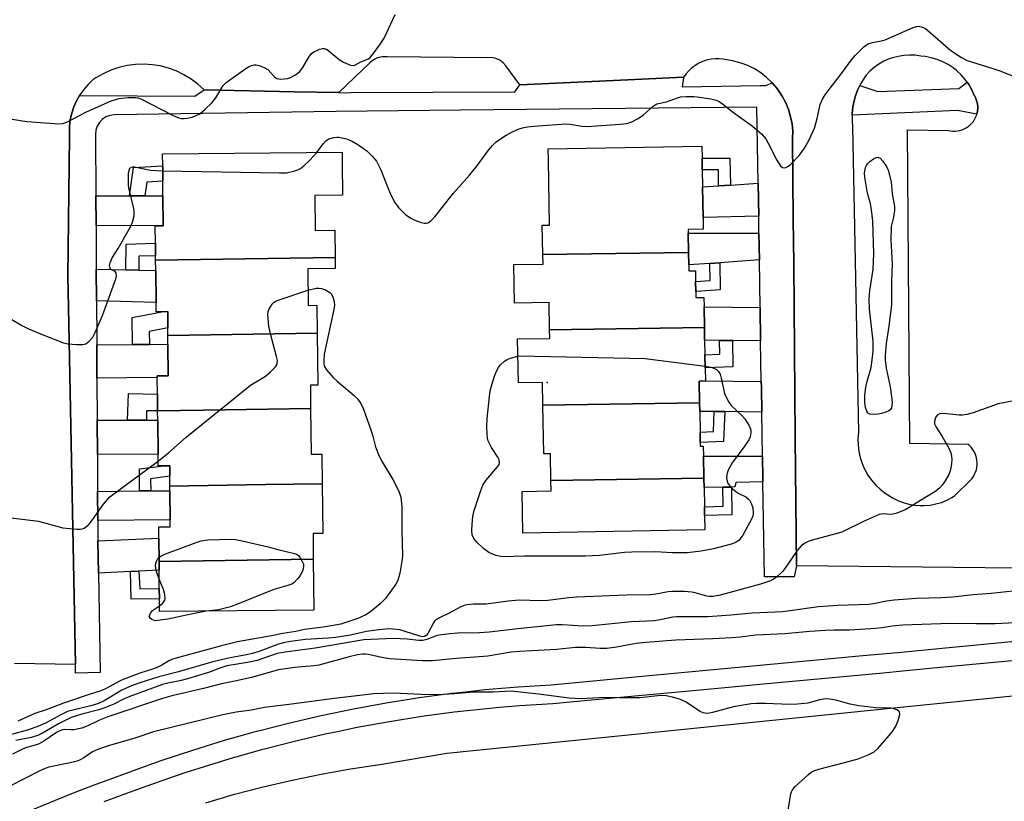
# Model space of a CAD drawing. Units: inches. Extents: x 1315760 to 1321760, y 501448 to 505449.
# Drawn here: x 1317687 to 1317948, y 502267 to 502475 of the extents above; entities that cross this region are included whole.
import ezdxf

# ---------------------------------------------------------------- set-up
doc = ezdxf.new("R2010")
doc.units = ezdxf.units.IN
doc.header["$MEASUREMENT"] = 0
for name, color, linetype in [('BLDG-Footprint', 5, 'Continuous'), ('ELEV-Spot Elevation', 7, 'Continuous'), ('TRANS-Driveway', 251, 'Continuous'), ('TRANS-Non Street Sidewalk', 7, 'Continuous'), ('TRANS-Parking Lot', 4, 'Continuous'), ('TRANS-Road', 130, 'Continuous'), ('TRANS-Street Sidewalk', 7, 'Continuous'), ('Undefined', 1, 'Continuous')]:
    doc.layers.add(name, color=color, linetype=linetype)

msp = doc.modelspace()

# ---------------------------------------------------------------- linework, layer by layer
at = {"layer": 'BLDG-Footprint'}
for points, elevation in [([(1317864.58, 502412.88), (1317825.9, 502412.31), (1317825.76, 502420.1), (1317827.69, 502420.13), (1317827.38, 502437.34), (1317827.33, 502440.34), (1317868.13, 502441.07), (1317868.19, 502437.93), (1317868.24, 502434.83), (1317868.33, 502430.27), (1317868.47, 502422.13), (1317868.53, 502419.03), (1317864.47, 502418.96), (1317864.49, 502417.95)], 359.28), ([(1317770.76, 502411.5), (1317723.06, 502410.8), (1317723.05, 502412), (1317723.02, 502415.37), (1317722.98, 502419.95), (1317725.05, 502419.97), (1317725.09, 502419.97), (1317725.02, 502427.9), (1317724.98, 502431.76), (1317724.94, 502435.83), (1317724.91, 502439.06), (1317772.59, 502439.5), (1317772.61, 502436.53), (1317772.69, 502428.05), (1317765.38, 502427.98), (1317765.47, 502418.73), (1317770.69, 502418.78)], 358.63), ([(1317765.98, 502391.42), (1317726.33, 502390.84), (1317726.31, 502392.86), (1317726.27, 502397.16), (1317724.73, 502397.14), (1317723.19, 502397.13), (1317723.17, 502399.58), (1317723.09, 502408.03), (1317723.06, 502410.8), (1317770.76, 502411.5), (1317770.79, 502408.61), (1317763.48, 502408.55), (1317763.57, 502398.81), (1317765.91, 502398.83)], 359.69), ([(1317868.81, 502392.94), (1317827.7, 502392.34), (1317827.57, 502399.55), (1317818.41, 502399.38), (1317818.23, 502409.66), (1317825.95, 502409.79), (1317825.9, 502412.31), (1317864.58, 502412.88), (1317864.64, 502409.56), (1317864.67, 502407.95), (1317866.42, 502407.98), (1317866.47, 502405.13), (1317866.52, 502402.5), (1317866.55, 502400.89), (1317868.67, 502400.93), (1317868.72, 502398.41)], 359.56), ([(1317867.52, 502372.92), (1317825.94, 502372.31), (1317825.83, 502378.35), (1317819.41, 502378.23), (1317819.19, 502389.9), (1317827.74, 502390.06), (1317827.7, 502392.34), (1317868.81, 502392.94), (1317868.88, 502389.56), (1317868.95, 502385.69), (1317869.01, 502382.23), (1317869.07, 502378.74), (1317867.42, 502378.71)], 360.21), ([(1317764.22, 502371.4), (1317735.77, 502370.98), (1317723.59, 502370.8), (1317723.55, 502375.22), (1317723.51, 502379.63), (1317723.51, 502380.13), (1317726.43, 502380.15), (1317726.35, 502388.48), (1317726.33, 502390.84), (1317765.98, 502391.42), (1317766.11, 502377.61), (1317764.17, 502377.59)], 360.42), ([(1317868.67, 502352.93), (1317828.07, 502352.34), (1317827.94, 502359.42), (1317826.17, 502359.38), (1317825.94, 502372.31), (1317867.52, 502372.92), (1317867.56, 502370.67), (1317867.66, 502365.16), (1317867.71, 502362.39), (1317867.73, 502361.39), (1317868.52, 502361.4), (1317868.57, 502358.78)], 360.72), ([(1317767.32, 502351.44), (1317752.23, 502351.22), (1317726.87, 502350.85), (1317726.84, 502353.43), (1317726.82, 502356.21), (1317725.28, 502356.19), (1317723.73, 502356.18), (1317723.7, 502359.27), (1317723.62, 502368.38), (1317723.59, 502370.8), (1317735.77, 502370.98), (1317764.22, 502371.4), (1317764.34, 502359.31), (1317767.25, 502359.34)], 361.22), ([(1317764.93, 502331.4), (1317723.98, 502330.8), (1317723.93, 502336.98), (1317723.9, 502339.99), (1317726.97, 502340.02), (1317726.95, 502341.86), (1317726.88, 502349.61), (1317726.87, 502350.85), (1317752.23, 502351.22), (1317767.32, 502351.44), (1317767.44, 502338.28), (1317764.87, 502338.26)], 361.75), ([(1317828.07, 502352.34), (1317868.67, 502352.93), (1317868.72, 502350.45), (1317868.81, 502345.31), (1317868.85, 502343), (1317868.92, 502339.23), (1317820.59, 502338.36), (1317820.39, 502349.44), (1317828.12, 502349.58)], 361.01), ([(1317723.98, 502330.8), (1317764.93, 502331.4), (1317765.06, 502317.88), (1317724.11, 502317.5), (1317724.08, 502320.86), (1317724.05, 502323.61), (1317724.01, 502328.47)], 361.79)]:
    msp.add_lwpolyline(points, close=True, dxfattribs=dict(at, elevation=elevation))
at = {"layer": 'ELEV-Spot Elevation'}
msp.add_point((1317827.08, 502378.31, 360.21), dxfattribs=at)
at = {"layer": 'TRANS-Driveway'}
for points in [[(1317883.23, 502422.46), (1317868.47, 502422.13), (1317868.33, 502430.27), (1317872.6, 502430.56), (1317875.71, 502430.77), (1317883.09, 502431.27)], [(1317716.11, 502427.9), (1317720.21, 502427.9), (1317725.02, 502427.9), (1317725.09, 502419.97), (1317725.05, 502419.97), (1317707.24, 502419.98), (1317707.2, 502427.91)], [(1317883.41, 502410.87), (1317872.93, 502410.14), (1317870.3, 502409.96), (1317864.64, 502409.56), (1317864.58, 502412.88), (1317864.49, 502417.95), (1317883.3, 502417.96)], [(1317715.2, 502408.24), (1317718.57, 502408.15), (1317723.09, 502408.03), (1317723.17, 502399.58), (1317707.36, 502400), (1317707.31, 502408.45)], [(1317883.61, 502398.26), (1317883.75, 502389.41), (1317876.31, 502389.48), (1317872.86, 502389.52), (1317868.88, 502389.55), (1317868.82, 502392.94), (1317868.72, 502398.41)], [(1317707.48, 502379.47), (1317707.43, 502388.3), (1317716.89, 502388.39), (1317721.4, 502388.43), (1317726.35, 502388.48), (1317726.43, 502380.15), (1317723.51, 502380.13), (1317723.51, 502379.63)], [(1317883.93, 502378.57), (1317883.95, 502376.99), (1317884.05, 502370.48), (1317874.22, 502370.6), (1317871.45, 502370.63), (1317867.56, 502370.67), (1317867.52, 502372.92), (1317867.42, 502378.71), (1317869.07, 502378.74)], [(1317707.61, 502359.21), (1317707.55, 502368.32), (1317715.58, 502368.35), (1317720.66, 502368.36), (1317723.62, 502368.37), (1317723.7, 502359.27)], [(1317884.24, 502358.75), (1317884.33, 502352.75), (1317884.35, 502351.94), (1317877.19, 502351.76), (1317876.89, 502350.6), (1317876.02, 502350.58), (1317873.7, 502350.54), (1317868.72, 502350.45), (1317868.67, 502352.93), (1317868.57, 502358.78)], [(1317707.71, 502341.68), (1317707.66, 502349.43), (1317718.82, 502349.54), (1317721.76, 502349.56), (1317726.88, 502349.61), (1317726.95, 502341.86)], [(1317718.6, 502328.23), (1317716.43, 502328.13), (1317707.9, 502327.76), (1317707.74, 502336.26), (1317723.93, 502336.98), (1317723.98, 502330.8), (1317724.01, 502328.47)]]:
    msp.add_lwpolyline(points, close=True, dxfattribs=at)
at = {"layer": 'TRANS-Non Street Sidewalk'}
for points in [[(1317875.71, 502430.77), (1317872.6, 502430.56), (1317872.52, 502434.8), (1317868.24, 502434.83), (1317868.19, 502437.93), (1317875.57, 502437.89)], [(1317720.21, 502427.9), (1317716.11, 502427.9), (1317717.15, 502435.44), (1317724.94, 502435.83), (1317724.98, 502431.76), (1317720.71, 502431.55)], [(1317718.57, 502408.15), (1317715.2, 502408.24), (1317715.24, 502415.09), (1317723.02, 502415.37), (1317723.05, 502412), (1317718.59, 502411.84)], [(1317870.3, 502409.96), (1317872.93, 502410.14), (1317872.98, 502402.97), (1317866.52, 502402.5), (1317866.47, 502405.13), (1317870.33, 502405.41)], [(1317721.4, 502388.43), (1317716.89, 502388.39), (1317716.81, 502395.55), (1317724.73, 502397.14), (1317726.27, 502397.16), (1317726.31, 502392.86), (1317721.36, 502391.86)], [(1317876.31, 502389.48), (1317876.39, 502382.51), (1317869.01, 502382.23), (1317868.95, 502385.69), (1317872.9, 502385.84), (1317872.86, 502389.52)], [(1317720.66, 502368.36), (1317715.58, 502368.35), (1317715.85, 502375.38), (1317723.55, 502375.21), (1317723.59, 502370.8), (1317720.65, 502370.81)], [(1317874.22, 502370.6), (1317873.9, 502362.65), (1317867.71, 502362.39), (1317867.66, 502365.16), (1317871.23, 502365.31), (1317871.45, 502370.63)], [(1317721.76, 502349.56), (1317718.82, 502349.54), (1317718.76, 502355.38), (1317725.28, 502356.19), (1317726.82, 502356.21), (1317726.84, 502353.43), (1317721.72, 502352.79)], [(1317873.7, 502350.54), (1317876.02, 502350.58), (1317876.1, 502343.23), (1317868.85, 502342.99), (1317868.81, 502345.31), (1317873.76, 502345.47)], [(1317716.43, 502328.13), (1317718.6, 502328.23), (1317718.84, 502323.56), (1317724.05, 502323.61), (1317724.08, 502320.86), (1317716.54, 502320.79)]]:
    msp.add_lwpolyline(points, close=True, dxfattribs=at)
at = {"layer": 'TRANS-Parking Lot'}
msp.add_polyline3d([(1317960.02, 502328.95, 0), (1317893.25, 502329.63, 0), (1317892.95, 502363.53, 0), (1317892.94, 502363.95, 0), (1317892.54, 502409.96, 0), (1317892.43, 502421.74, 0), (1317892.24, 502443.07, 0), (1317892.26, 502445.03, 0), (1317892.08, 502446.98, 0), (1317891.71, 502448.91, 0), (1317891.16, 502450.79, 0), (1317890.42, 502452.6, 0), (1317889.51, 502454.34, 0), (1317888.44, 502455.97, 0), (1317888.04, 502456.5, 0), (1317886.81, 502457.92, 0), (1317886.76, 502457.98, 0), (1317885.34, 502459.33, 0), (1317883.8, 502460.53, 0), (1317882.14, 502461.58, 0), (1317880.39, 502462.46, 0), (1317878.56, 502463.16, 0), (1317876.67, 502463.68, 0), (1317874.85, 502464, 0), (1317873.81, 502464.2, 0), (1317872.76, 502464.29, 0), (1317871.7, 502464.29, 0), (1317870.65, 502464.17, 0), (1317869.61, 502463.96, 0), (1317868.6, 502463.64, 0), (1317868.13, 502463.46, 0), (1317867.18, 502463, 0), (1317866.27, 502462.45, 0), (1317865.43, 502461.81, 0), (1317864.65, 502461.1, 0), (1317863.94, 502460.31, 0), (1317863.32, 502459.45, 0), (1317863.3, 502459.42, 0), (1317850.34, 502458.82, 0), (1317825.6, 502457.67, 0), (1317819.76, 502457.39, 0), (1317816.09, 502462.37, 0), (1317815.35, 502463.22, 0), (1317814.45, 502463.89, 0), (1317813.43, 502464.35, 0), (1317812.33, 502464.58, 0), (1317811.21, 502464.57, 0), (1317784.53, 502464.83, 0), (1317783.27, 502464.84, 0), (1317782.03, 502464.55, 0), (1317780.9, 502463.98, 0), (1317779.93, 502463.17, 0), (1317771.76, 502455.3, 0), (1317759.91, 502455.53, 0), (1317735.96, 502456, 0), (1317734.31, 502457.53, 0), (1317732.51, 502458.89, 0), (1317730.59, 502460.06, 0), (1317728.56, 502461.04, 0), (1317726.45, 502461.81, 0), (1317724.27, 502462.38, 0), (1317722.24, 502462.7, 0), (1317719.99, 502462.85, 0), (1317717.74, 502462.78, 0), (1317715.51, 502462.48, 0), (1317713.32, 502461.97, 0), (1317711.19, 502461.25, 0), (1317709.14, 502460.32, 0), (1317707.19, 502459.2, 0), (1317706.38, 502458.65, 0), (1317705.11, 502457.45, 0), (1317703.96, 502456.13, 0), (1317702.95, 502454.71, 0), (1317702.89, 502454.61, 0), (1317702.82, 502454.49, 0), (1317702.03, 502453.09, 0), (1317701.33, 502451.5, 0), (1317700.78, 502449.84, 0), (1317700.41, 502448.13, 0), (1317700.19, 502446.4, 0), (1317700.16, 502444.66, 0), (1317700.22, 502443.59, 0), (1317699.73, 502406.51, 0), (1317699.89, 502398.34, 0), (1317701.76, 502303.46, 0), (1317685.63, 502303.7, 0)], dxfattribs=at)
msp.add_polyline3d([(1317910.07, 502457.18, 0), (1317909.5, 502455.97, 0), (1317908.86, 502454.17, 0), (1317908.66, 502453.43, 0), (1317908.59, 502453.11, 0), (1317908.27, 502451.55, 0), (1317908.07, 502449.65, 0), (1317908.07, 502449.33, 0), (1317908.06, 502447.74, 0), (1317908.18, 502446.27, 0), (1317908.82, 502410.52, 0), (1317909.71, 502365.02, 0), (1317909.58, 502363.36, 0), (1317909.61, 502361.69, 0), (1317909.8, 502360.04, 0), (1317910.16, 502358.41, 0), (1317910.68, 502356.82, 0), (1317911.35, 502355.29, 0), (1317911.39, 502355.2, 0), (1317912.22, 502353.75, 0), (1317913.18, 502352.39, 0), (1317914.27, 502351.13, 0), (1317915.48, 502349.98, 0), (1317916.8, 502348.96, 0), (1317918.21, 502348.07, 0), (1317918.79, 502347.75, 0), (1317920.16, 502347.05, 0), (1317921.6, 502346.49, 0), (1317923.08, 502346.06, 0), (1317924.6, 502345.79, 0), (1317926.14, 502345.67, 0), (1317927.21, 502345.67, 0), (1317928.75, 502345.81, 0), (1317930.27, 502346.09, 0), (1317931.75, 502346.52, 0), (1317933.18, 502347.1, 0), (1317934.55, 502347.81, 0), (1317935.24, 502348.24, 0), (1317939.51, 502352.38, 0), (1317939.92, 502352.87, 0), (1317940.28, 502353.4, 0), (1317940.59, 502353.96, 0), (1317940.85, 502354.54, 0), (1317941.04, 502355.15, 0), (1317941.18, 502355.77, 0), (1317941.25, 502356.41, 0), (1317941.26, 502357.05, 0), (1317941.21, 502357.68, 0), (1317941.09, 502358.31, 0), (1317940.92, 502358.93, 0), (1317940.68, 502359.52, 0), (1317940.39, 502360.09, 0), (1317940.04, 502360.63, 0), (1317939.65, 502361.13, 0), (1317939.2, 502361.59, 0), (1317938.89, 502361.85, 0), (1317923.38, 502362.17, 0), (1317922.73, 502445.44, 0), (1317933.6, 502445.25, 0), (1317934.2, 502445.13, 0), (1317934.81, 502445.06, 0), (1317935.43, 502445.06, 0), (1317936.04, 502445.12, 0), (1317936.64, 502445.23, 0), (1317937.23, 502445.41, 0), (1317937.8, 502445.64, 0), (1317938.34, 502445.92, 0), (1317938.85, 502446.26, 0), (1317939.33, 502446.65, 0), (1317939.77, 502447.08, 0), (1317940.16, 502447.55, 0), (1317940.5, 502448.06, 0), (1317940.55, 502448.13, 0), (1317940.83, 502448.68, 0), (1317941.06, 502449.25, 0), (1317941.16, 502449.58, 0), (1317941.24, 502449.84, 0), (1317941.35, 502450.44, 0), (1317941.41, 502451.05, 0), (1317941.4, 502451.67, 0), (1317941.34, 502452.28, 0), (1317941.21, 502452.88, 0), (1317941.03, 502453.47, 0), (1317940.79, 502454.03, 0), (1317940.63, 502454.33, 0), (1317940.5, 502454.57, 0), (1317939.84, 502456.05, 0), (1317939.03, 502457.45, 0), (1317938.58, 502458.08, 0), (1317938.09, 502458.77, 0), (1317937.03, 502459.99, 0), (1317935.85, 502461.1, 0), (1317934.89, 502461.86, 0), (1317933.54, 502462.75, 0), (1317932.11, 502463.5, 0), (1317930.61, 502464.11, 0), (1317929.06, 502464.57, 0), (1317927.48, 502464.88, 0), (1317926.28, 502465.01, 0), (1317924.78, 502465.21, 0), (1317923.26, 502465.27, 0), (1317921.75, 502465.18, 0), (1317920.25, 502464.93, 0), (1317918.79, 502464.55, 0), (1317917.88, 502464.23, 0), (1317916.49, 502463.61, 0), (1317915.17, 502462.86, 0), (1317913.94, 502461.99, 0), (1317912.79, 502461, 0), (1317911.75, 502459.9, 0), (1317911.3, 502459.35, 0), (1317910.32, 502457.7, 0)], close=True, dxfattribs=at)
at = {"layer": 'TRANS-Road'}
msp.add_polyline3d([(1317736.43, 502266.78, 0), (1317744.01, 502269, 0), (1317751.64, 502271.01, 0), (1317759.33, 502272.8, 0), (1317767.07, 502274.39, 0), (1317774.84, 502275.75, 0), (1317782.65, 502276.9, 0), (1317800.38, 502279.91, 0), (1317863.47, 502286.34, 0), (1317911.28, 502291.21, 0), (1318000.78, 502300.22, 0), (1318052.38, 502305.41, 0), (1318174.08, 502317.41, 0), (1318194.74, 502319.4, 0)], dxfattribs=at)
at = {"layer": 'TRANS-Street Sidewalk'}
for points in [[(1317886.81, 502457.92), (1317888.04, 502456.5), (1317888.44, 502455.97), (1317889.51, 502454.34), (1317890.42, 502452.6), (1317891.16, 502450.79), (1317891.71, 502448.91), (1317892.08, 502446.98), (1317892.26, 502445.03), (1317892.24, 502443.07), (1317892.43, 502421.74), (1317892.54, 502409.96), (1317892.94, 502363.95), (1317892.95, 502363.53), (1317893.25, 502329.63), (1317892.68, 502326.73), (1317884.75, 502326.78), (1317884.35, 502351.94), (1317884.33, 502352.75), (1317884.24, 502358.75), (1317884.05, 502370.48), (1317883.95, 502376.99), (1317883.93, 502378.57), (1317883.75, 502389.41), (1317883.61, 502398.26), (1317883.41, 502410.87), (1317883.3, 502417.96), (1317883.23, 502422.46), (1317883.09, 502431.27), (1317882.77, 502451.44), (1317804.08, 502450.62), (1317771.01, 502450.27), (1317712.03, 502449.41), (1317710.9, 502449.24), (1317709.84, 502448.83), (1317708.9, 502448.19), (1317708.12, 502447.36), (1317707.54, 502446.38), (1317707.2, 502445.29), (1317707.1, 502444.16), (1317707.2, 502427.91), (1317707.24, 502419.98), (1317707.31, 502408.45), (1317707.36, 502400), (1317707.42, 502389.82), (1317707.43, 502388.3), (1317707.48, 502379.47), (1317707.49, 502378.94), (1317707.55, 502368.32), (1317707.61, 502359.21), (1317707.66, 502349.43), (1317707.71, 502341.68), (1317707.74, 502336.26), (1317707.9, 502327.76), (1317708.38, 502301.3), (1317701.82, 502301.21), (1317701.76, 502303.46), (1317699.89, 502398.34), (1317699.73, 502406.51), (1317700.22, 502443.59), (1317700.16, 502444.66), (1317700.19, 502446.4), (1317700.41, 502448.13), (1317700.78, 502449.84), (1317701.33, 502451.5), (1317702.03, 502453.09), (1317702.82, 502454.49), (1317733.48, 502454.39), (1317735.96, 502456), (1317759.91, 502455.53), (1317771.76, 502455.3), (1317773.75, 502455.26), (1317774.92, 502455.31), (1317818.45, 502455.51), (1317819.76, 502457.39), (1317825.6, 502457.67), (1317850.34, 502458.82), (1317863.3, 502459.42), (1317863.32, 502459.45), (1317863.28, 502459.22), (1317862.91, 502456.85), (1317883.67, 502457.15), (1317885.09, 502457.17)], [(1317941.16, 502449.58), (1317935.99, 502450.53), (1317908.07, 502449.33), (1317908.07, 502449.65), (1317908.27, 502451.55), (1317908.59, 502453.11), (1317908.66, 502453.43), (1317908.86, 502454.17), (1317909.5, 502455.97), (1317910.07, 502457.18), (1317914.83, 502455.57), (1317936.41, 502456.42), (1317938.58, 502458.08), (1317939.03, 502457.45), (1317939.84, 502456.05), (1317940.5, 502454.57), (1317940.63, 502454.33), (1317940.79, 502454.03), (1317941.03, 502453.47), (1317941.21, 502452.88), (1317941.34, 502452.28), (1317941.4, 502451.67), (1317941.41, 502451.05), (1317941.35, 502450.44), (1317941.24, 502449.84)]]:
    msp.add_lwpolyline(points, close=True, dxfattribs=at)
for points in [[(1317689.59, 502264.59), (1317698.39, 502268.27), (1317702.15, 502269.72), (1317707.29, 502271.72), (1317716.27, 502274.95), (1317717.22, 502275.29), (1317724.57, 502277.94), (1317732.94, 502280.74), (1317741.37, 502283.34), (1317746.17, 502284.7), (1317749.86, 502285.74), (1317750.74, 502285.97), (1317758.4, 502287.93), (1317766.99, 502289.93), (1317775.63, 502291.71), (1317784.31, 502293.3), (1317790.38, 502294.25), (1317793.03, 502294.67), (1317801.77, 502295.84), (1317805.42, 502296.24), (1317810.54, 502296.8), (1317819.33, 502297.55), (1317828.14, 502298.09), (1317843.96, 502299.57), (1317851.34, 502300.26), (1317890.15, 502303.88), (1317909.94, 502305.73), (1317921.03, 502306.77), (1317931.95, 502307.8), (1317953.08, 502309.8)], [(1317962.98, 502305.61), (1317929.58, 502302.46), (1317921.51, 502301.7), (1317916.27, 502301.21), (1317884.49, 502298.24), (1317868.7, 502296.76), (1317838.81, 502293.97), (1317828.53, 502293.01), (1317819.7, 502292.47), (1317814.36, 502292.01), (1317811.03, 502291.73), (1317802.39, 502290.78), (1317793.76, 502289.63), (1317785.17, 502288.27), (1317776.61, 502286.71), (1317771.4, 502285.63), (1317768.09, 502284.95), (1317759.61, 502282.98), (1317752.35, 502281.12), (1317751.18, 502280.82), (1317742.81, 502278.45), (1317734.5, 502275.89), (1317731.12, 502274.76), (1317726.25, 502273.13), (1317718, 502270.15), (1317709.27, 502267.01)]]:
    msp.add_lwpolyline(points, dxfattribs=at)
at = {"layer": 'Undefined'}
for points, elevation in [([(1317684.94, 502448.25), (1317688.86, 502447.64), (1317697.32, 502447), (1317698.44, 502447.11), (1317699.7, 502447.55), (1317704.5, 502450.15), (1317711.29, 502453.09), (1317713.4, 502453.76), (1317715.74, 502453.98), (1317717.79, 502454), (1317718.36, 502453.92), (1317719.17, 502453.65), (1317727.54, 502449.3), (1317729.14, 502448.6), (1317729.97, 502448.42), (1317730.65, 502448.39), (1317731.42, 502448.48), (1317732.75, 502448.81), (1317734.05, 502449.27), (1317734.78, 502449.69), (1317736.11, 502450.8), (1317738, 502452.57), (1317739.05, 502453.91), (1317741.05, 502457.18), (1317741.82, 502458.02), (1317746.73, 502461.54), (1317747.72, 502462.16), (1317748.5, 502462.52), (1317749.26, 502462.7), (1317749.76, 502462.69), (1317750.58, 502462.5), (1317751.92, 502461.98), (1317752.89, 502461.4), (1317754.62, 502459.53), (1317755.28, 502459.06), (1317755.79, 502458.92), (1317756.35, 502458.88), (1317757.21, 502458.92), (1317758.06, 502459.07), (1317758.86, 502459.35), (1317759.87, 502459.84), (1317760.6, 502460.27), (1317761.26, 502460.79), (1317762.16, 502461.94), (1317763.74, 502464.74), (1317764.43, 502465.64), (1317765.09, 502466.11), (1317765.84, 502466.49), (1317766.61, 502466.81), (1317767.38, 502467.02), (1317767.87, 502467.03), (1317768.59, 502466.73), (1317771.78, 502464.13), (1317773, 502463.37), (1317774.78, 502462.61), (1317775.53, 502462.53), (1317775.97, 502462.63), (1317777.56, 502463.46), (1317779.61, 502464.31), (1317780.02, 502464.61), (1317780.59, 502465.22), (1317782.79, 502468.28), (1317783.74, 502469.73), (1317786.7, 502476)], 356), ([(1317765.87, 502439.44), (1317767.55, 502441.68), (1317768.28, 502442.47), (1317769.06, 502443), (1317770.37, 502443.4), (1317771.19, 502443.49), (1317771.75, 502443.47), (1317773.74, 502443.01), (1317775.11, 502442.51), (1317776.81, 502441.51), (1317779.12, 502439.84), (1317780.58, 502438.41), (1317781.69, 502437.07), (1317782.9, 502434.82), (1317784.79, 502429.85), (1317785.61, 502427.95), (1317786.59, 502426.14), (1317787.6, 502424.77), (1317789.45, 502422.97), (1317790.83, 502421.94), (1317791.9, 502421.45), (1317793.55, 502420.82), (1317794.37, 502420.62), (1317794.89, 502420.62), (1317795.36, 502420.77), (1317796.04, 502421.19), (1317797.25, 502422.3), (1317802.06, 502428.5), (1317806.39, 502433.38), (1317808.37, 502435.78), (1317811.45, 502440.02), (1317812.5, 502441.27), (1317813.51, 502442.2), (1317814.91, 502443.22), (1317816.13, 502444), (1317817.46, 502444.68), (1317819.37, 502445.56), (1317820.47, 502445.94), (1317821.8, 502446.21), (1317823.5, 502446.4), (1317832.01, 502447.01), (1317833.18, 502446.91), (1317836.28, 502446.38), (1317837.72, 502446.32), (1317846.4, 502446.91), (1317848.17, 502447.13), (1317849.58, 502447.51), (1317851.25, 502448.44), (1317852.61, 502449.41), (1317855.23, 502451.72), (1317856.17, 502452.31), (1317858.77, 502452.85), (1317861.7, 502453.92), (1317862.51, 502454.14), (1317863.96, 502454.28), (1317866.01, 502454.27), (1317866.89, 502454.2), (1317870.56, 502453.62), (1317871.94, 502453.26), (1317872.72, 502452.95), (1317873.66, 502452.34), (1317876.57, 502450.04), (1317881.63, 502446.41), (1317884, 502444.32), (1317885.14, 502443.06), (1317886.41, 502440.75), (1317888, 502437.45), (1317889, 502435.85), (1317889.54, 502435.42), (1317889.98, 502435.34), (1317890.45, 502435.41), (1317891.15, 502435.74), (1317891.8, 502436.31), (1317893.94, 502438.62), (1317895.41, 502440.51), (1317896.6, 502442.77), (1317898.02, 502445.89), (1317898.8, 502448.43), (1317899.56, 502452.15), (1317900.23, 502453.76), (1317901.03, 502454.97), (1317905.49, 502460.71), (1317907.89, 502463.99), (1317908.86, 502465.11), (1317911.14, 502467.45), (1317911.83, 502467.98), (1317912.28, 502468.21), (1317913.48, 502468.62), (1317915.73, 502469.03), (1317916.84, 502469.35), (1317924.26, 502472.61), (1317925.1, 502472.87), (1317925.66, 502472.92), (1317926.77, 502472.71), (1317927.53, 502472.31), (1317934.24, 502466.45), (1317937.06, 502464.59), (1317938.63, 502463.81), (1317945.12, 502461.8), (1317947.27, 502461.05), (1317957, 502457.24)], 358), ([(1317724.95, 502434.54), (1317756.01, 502433.97), (1317757.8, 502434.03), (1317760.01, 502434.51), (1317760.81, 502434.78), (1317761.55, 502435.16), (1317762.44, 502435.88), (1317763.91, 502437.29), (1317765.12, 502438.54), (1317765.87, 502439.44)], 358), ([(1317679.98, 502397.92), (1317687.73, 502393.41), (1317689.31, 502392.6), (1317693.36, 502390.86), (1317698.62, 502388.88), (1317699.76, 502388.63), (1317702.07, 502388.42), (1317703.77, 502388.42), (1317704.54, 502388.64), (1317705.43, 502389.28), (1317706.35, 502390.35), (1317707, 502391.62), (1317708.95, 502396.11), (1317712.49, 502405.85), (1317712.66, 502406.66), (1317712.6, 502407.32), (1317712.3, 502407.8), (1317711.26, 502408.36), (1317710.97, 502408.72), (1317710.85, 502409.39), (1317710.98, 502410.13), (1317711.56, 502411.4), (1317713.13, 502413.95), (1317716.41, 502419.64), (1317716.94, 502420.91), (1317717.35, 502422.62), (1317717.39, 502423.64), (1317717.27, 502424.52), (1317715.99, 502430.01), (1317715.86, 502430.85), (1317715.9, 502433.81), (1317716.01, 502434.64), (1317716.17, 502435.1), (1317716.59, 502435.49), (1317716.95, 502435.59), (1317717.47, 502435.6), (1317721.73, 502434.73), (1317724.95, 502434.54)], 358), ([(1317763.53, 502402.82), (1317765.68, 502403.34), (1317766.43, 502403.39), (1317767.09, 502403.3), (1317768.14, 502402.9), (1317769.34, 502402.2), (1317769.73, 502401.84), (1317770.15, 502401.12), (1317770.51, 502399.74), (1317770.54, 502398.86), (1317770.43, 502397.69), (1317767.84, 502385.87), (1317767.7, 502384.13), (1317767.74, 502383.29), (1317767.86, 502382.76), (1317768.49, 502381.72), (1317770.23, 502379.69), (1317771.29, 502378.7), (1317775.8, 502374.91), (1317776.79, 502373.88), (1317777.58, 502372.79), (1317778.26, 502371.25), (1317780.31, 502365.47), (1317780.75, 502364.08), (1317781.49, 502361.27), (1317782.42, 502358.78), (1317783.21, 502357.25), (1317786.11, 502352.58), (1317787.63, 502349.5), (1317788.2, 502347.92), (1317788.44, 502345.44), (1317788.42, 502339.04), (1317788.6, 502332.29), (1317788.47, 502330.86), (1317787.89, 502327.72), (1317787.41, 502325.77), (1317786.89, 502324.76), (1317784.09, 502321.02), (1317782.66, 502319.53), (1317780.15, 502317.41), (1317778.89, 502316.62), (1317776.81, 502315.71), (1317772.23, 502314.18), (1317770.78, 502313.89), (1317767.53, 502313.42), (1317762.57, 502312.8), (1317760.33, 502312.27), (1317756.86, 502311.7), (1317753.82, 502311.06), (1317744.79, 502309.5), (1317740.23, 502308.35), (1317727.53, 502304.91), (1317726.58, 502304.48), (1317724.74, 502303.3), (1317723.52, 502302.71), (1317722.22, 502302.23), (1317718.9, 502301.19), (1317714, 502299.31), (1317709.57, 502296.94), (1317708.29, 502296.35), (1317705.43, 502295.52), (1317698.61, 502293.24), (1317693.98, 502291.45), (1317691.01, 502290.44), (1317686.51, 502288.43)], 360), ([(1317723.72, 502357.42), (1317726.45, 502359.69), (1317731.14, 502363.79), (1317746.42, 502376.16), (1317748.3, 502377.61), (1317752.23, 502380.03), (1317753.58, 502381.2), (1317754.82, 502382.44), (1317755.16, 502382.88), (1317755.38, 502383.35), (1317755.42, 502384.14), (1317755.19, 502385.26), (1317753.6, 502391.26), (1317753.15, 502393.27), (1317752.85, 502396.41), (1317752.93, 502397.23), (1317753.11, 502397.73), (1317753.99, 502399.12), (1317754.56, 502399.68), (1317755.04, 502399.98), (1317756.13, 502400.41), (1317763.53, 502402.82)], 360), ([(1317869, 502382.66), (1317870.49, 502382.43), (1317871.31, 502382.18), (1317872.01, 502381.8), (1317872.59, 502381.28), (1317872.97, 502380.56), (1317873.31, 502379.47), (1317874.16, 502375.46), (1317875.11, 502373.38), (1317875.94, 502372.2), (1317878.74, 502369.54), (1317879.53, 502368.66), (1317880.65, 502366.98), (1317881.01, 502366.22), (1317881.14, 502365.7), (1317881.17, 502365.19), (1317881.09, 502364.42), (1317880.94, 502363.91), (1317880.59, 502363.15), (1317879.4, 502361.24), (1317877.13, 502358.34), (1317876.21, 502357), (1317875.15, 502355.05), (1317874.85, 502354.29), (1317874.74, 502353.76), (1317874.72, 502352.95), (1317874.82, 502352.16), (1317874.99, 502351.66), (1317875.45, 502350.96), (1317876.27, 502350.12), (1317877.17, 502349.36), (1317877.92, 502348.9), (1317879.78, 502347.96), (1317880.55, 502347.39), (1317880.86, 502347.02), (1317881.27, 502346.32), (1317881.72, 502345.05), (1317881.78, 502343.65), (1317881.64, 502342.88), (1317881.39, 502342.22), (1317879.01, 502337.8), (1317878.52, 502337.07), (1317877.94, 502336.43), (1317877.28, 502335.98), (1317876.26, 502335.54), (1317871.19, 502334.17), (1317867.92, 502333.55), (1317864.2, 502333.12), (1317860.23, 502333.1), (1317855.8, 502333.39), (1317849.5, 502333.31), (1317847.61, 502333.2), (1317840.98, 502332.45), (1317837.21, 502332.25), (1317821.07, 502332.26), (1317815.2, 502332.08), (1317813.49, 502332.44), (1317812.37, 502332.82), (1317811.57, 502333.2), (1317810.14, 502334.23), (1317808.29, 502336.06), (1317807.57, 502336.95), (1317807.15, 502337.92), (1317807.04, 502339.02), (1317807.14, 502340.76), (1317807.35, 502342.73), (1317807.65, 502344.37), (1317809.47, 502349.69), (1317810, 502351.07), (1317810.75, 502352.28), (1317813.87, 502355.94), (1317814.27, 502356.6), (1317814.39, 502357.05), (1317814.29, 502357.77), (1317813.96, 502358.5), (1317812.3, 502361.04), (1317811.61, 502362.29), (1317811.33, 502363.07), (1317811.13, 502364.45), (1317811.01, 502366.7), (1317811.13, 502368.76), (1317811.71, 502374.66), (1317811.96, 502376.08), (1317812.37, 502377.73), (1317813.08, 502380), (1317813.59, 502381.35), (1317814.11, 502382.31), (1317814.67, 502382.99), (1317815.75, 502383.98), (1317816.47, 502384.44), (1317817.3, 502384.77), (1317819.28, 502385.33)], 360), ([(1317819.28, 502385.33), (1317819.64, 502385.43), (1317853.07, 502384.7), (1317869, 502382.66)], 360), ([(1317953.78, 502374), (1317946.81, 502372.69), (1317940.21, 502370.26), (1317938.52, 502369.8), (1317937.34, 502369.66), (1317936.47, 502369.64), (1317932.29, 502370.12), (1317931.28, 502370.03), (1317930.62, 502369.65), (1317930.2, 502369.03), (1317929.91, 502368.04), (1317929.93, 502367.39), (1317930.34, 502366.44), (1317931.98, 502364), (1317933.75, 502360.93), (1317934.27, 502359.64), (1317934.45, 502358.79), (1317934.54, 502357.92), (1317934.47, 502356.82), (1317934.29, 502355.72), (1317934.08, 502354.92), (1317933.7, 502353.92), (1317932.78, 502352.26), (1317931.98, 502351.12), (1317931.27, 502350.28), (1317930.05, 502349.35), (1317927.35, 502347.75), (1317923.18, 502345.12), (1317922.17, 502344.55), (1317921.08, 502344.07), (1317919.68, 502343.57), (1317918.83, 502343.36), (1317918.05, 502343.32), (1317916.25, 502343.49), (1317915.19, 502343.3), (1317911.23, 502341.53), (1317905.35, 502338.64), (1317903.68, 502338.12), (1317897.43, 502336.46), (1317896.33, 502336.08), (1317895.57, 502335.72), (1317894.64, 502335.08), (1317893.45, 502333.77), (1317890.45, 502329.33), (1317889.55, 502328.17), (1317887.83, 502326.58), (1317887.13, 502326.08), (1317886.37, 502325.72), (1317883.69, 502324.81), (1317874.3, 502322.19), (1317872.66, 502321.82), (1317871.02, 502321.56), (1317870.21, 502321.54), (1317869.44, 502321.62), (1317866.34, 502322.5), (1317865.49, 502322.67), (1317863.5, 502322.81), (1317860.35, 502322.89), (1317859.23, 502322.79), (1317855.88, 502322.13), (1317854.42, 502321.94), (1317848, 502321.87), (1317834.93, 502321.37), (1317832.85, 502321.2), (1317827.19, 502320.47), (1317825.26, 502320.39), (1317819.65, 502320.53), (1317816.74, 502320.24), (1317810.89, 502319.5), (1317807.52, 502319.5), (1317805.81, 502319.32), (1317804.97, 502319.14), (1317803.91, 502318.71), (1317801.03, 502317.06), (1317798.46, 502315.9), (1317797.53, 502315.34), (1317797.14, 502314.96), (1317796.83, 502314.5), (1317795.4, 502311.67), (1317794.92, 502311.13), (1317794.44, 502310.88), (1317794.03, 502310.84), (1317793.22, 502310.97), (1317789.31, 502312.26), (1317787.9, 502312.64), (1317786.13, 502312.89), (1317784.94, 502312.91), (1317781.67, 502312.61), (1317779.11, 502312.26), (1317774.83, 502311.29), (1317770.87, 502310.64), (1317768.92, 502310.44), (1317762.88, 502310.13), (1317758.93, 502309.56), (1317756.99, 502309.19), (1317755.67, 502308.85), (1317750.28, 502306.86), (1317748.74, 502306.36), (1317747.21, 502306.02), (1317742.84, 502305.25), (1317738.28, 502304.19), (1317729.14, 502301.53), (1317723.88, 502300.2), (1317718.84, 502298.59), (1317716.7, 502297.78), (1317714.13, 502296.64), (1317709.43, 502293.85), (1317707.87, 502293.11), (1317705.9, 502292.51), (1317701.08, 502291.37), (1317699.65, 502290.95), (1317698.11, 502290.23), (1317693.84, 502287.92), (1317691.94, 502287.06), (1317689.28, 502286.11), (1317684.75, 502284.88)], 358), ([(1317684.66, 502342.41), (1317691.92, 502341.51), (1317698.4, 502339.78), (1317702.15, 502339.41), (1317702.99, 502339.42), (1317703.54, 502339.5), (1317704.05, 502339.7), (1317704.76, 502340.15), (1317705.38, 502340.75), (1317706.31, 502341.9), (1317709.2, 502346.02), (1317710.93, 502347.94), (1317712.31, 502349.04), (1317723.72, 502357.42)], 360), ([(1317723.97, 502331.93), (1317724.47, 502332.25), (1317725.53, 502332.72), (1317733.8, 502335.84), (1317735.18, 502336.3), (1317736.92, 502336.53), (1317743.12, 502336.78), (1317744.29, 502336.67), (1317746.02, 502336.32), (1317752.92, 502334.74), (1317755.56, 502334.01), (1317759.92, 502332.97), (1317760.45, 502332.76), (1317760.98, 502332.38), (1317761.45, 502331.78), (1317762.01, 502330.84), (1317762.3, 502330.1), (1317762.36, 502329.6), (1317762.25, 502328.83), (1317761.99, 502328.07), (1317761.45, 502327.1), (1317760.79, 502326.23), (1317759.83, 502325.26), (1317759.2, 502324.82), (1317758.17, 502324.42), (1317754.47, 502323.41), (1317744.85, 502319.51), (1317742.91, 502318.81), (1317739.8, 502317.98), (1317736.53, 502317.62)], 362), ([(1317724.03, 502326.14), (1317723.32, 502328.14), (1317723.13, 502328.94), (1317723.06, 502329.74), (1317723.13, 502330.3), (1317723.38, 502331.1), (1317723.64, 502331.58), (1317723.97, 502331.93)], 362), ([(1317724.09, 502319.03), (1317724.77, 502319.56), (1317725.29, 502320.13), (1317725.52, 502320.56), (1317725.6, 502321.03), (1317725.49, 502322.07), (1317725.15, 502323.4), (1317724.03, 502326.14)], 362), ([(1317951.49, 502323.06), (1317945, 502322.3), (1317940.22, 502321.92), (1317934.73, 502321.32), (1317931.66, 502321.15), (1317925.12, 502320.99), (1317919.21, 502320.52), (1317917.15, 502320.3), (1317913.71, 502319.58), (1317912.46, 502319.39), (1317904.27, 502319.13), (1317899.09, 502318.76), (1317889.6, 502317.48), (1317881.51, 502317.09), (1317875.86, 502316.53), (1317869.74, 502316.09), (1317861.43, 502316.15), (1317860.39, 502316), (1317857.51, 502315.39), (1317855.55, 502315.09), (1317849.46, 502314.79), (1317839.05, 502313.7), (1317836.53, 502313.68), (1317831.08, 502314.03), (1317829.54, 502314.03), (1317819.24, 502312.95), (1317811.64, 502312.07), (1317809.09, 502311.9), (1317803.34, 502311.76), (1317801.28, 502311.6), (1317798.98, 502311.35), (1317797.86, 502311.15), (1317795.13, 502310.08), (1317794.04, 502309.85), (1317792.98, 502309.84), (1317789.83, 502310.2), (1317786.13, 502310.36), (1317778.37, 502310.01), (1317765.45, 502307.78), (1317757.43, 502306.74), (1317755.38, 502306.4), (1317750.04, 502304.54), (1317747.46, 502303.99), (1317742.02, 502303.08), (1317740.43, 502302.59), (1317737.13, 502301.36), (1317731.56, 502299.65), (1317729.5, 502299.1), (1317726.3, 502298.52), (1317724.88, 502298.12), (1317716.23, 502295), (1317714.74, 502294.35), (1317711.93, 502292.96), (1317709.32, 502291.91), (1317707.95, 502291.47), (1317703.46, 502290.28), (1317700.61, 502289.36), (1317697.28, 502287.73), (1317693.01, 502285.22), (1317691.81, 502284.64), (1317690, 502284.1), (1317685.94, 502283.33)], 356), ([(1317736.53, 502317.62), (1317732.54, 502316.87), (1317726.32, 502315.48), (1317722.98, 502315.04), (1317722.1, 502315.41), (1317721.64, 502315.74), (1317721.39, 502316.17), (1317721.4, 502316.42), (1317721.74, 502317.12), (1317722.28, 502317.77), (1317724.09, 502319.03)], 362), ([(1317954.77, 502314.7), (1317946.03, 502314.3), (1317941, 502314.24), (1317934.07, 502314.37), (1317921.54, 502313.93), (1317918.68, 502313.63), (1317916.02, 502313.17), (1317914.26, 502313.01), (1317907.48, 502312.61), (1317903.32, 502312.62), (1317900.98, 502312.52), (1317896.85, 502312.25), (1317890.21, 502311.62), (1317882.49, 502311.23), (1317878.29, 502310.75), (1317875.98, 502310.56), (1317871.03, 502310.28), (1317861.26, 502309.9), (1317853.26, 502309.35), (1317850.66, 502309.07), (1317845.47, 502308.11), (1317842.88, 502307.74), (1317841.11, 502307.74), (1317837.34, 502307.96), (1317834.58, 502307.95), (1317829.53, 502307.49), (1317819.73, 502306.94), (1317817.45, 502306.7), (1317811.26, 502305.69), (1317803.01, 502305.02), (1317796.59, 502304.4), (1317793.97, 502304.41), (1317785.3, 502304.99), (1317783.56, 502305.24), (1317779.55, 502306.16), (1317778.75, 502306.25), (1317778.04, 502306.23), (1317776.66, 502306), (1317774.46, 502305.48), (1317766.38, 502303.29), (1317765.09, 502303.12), (1317760.02, 502302.71), (1317755.72, 502302.01), (1317748.51, 502300.03), (1317744.13, 502299.05), (1317740.57, 502298.36), (1317735.75, 502297.1), (1317727.39, 502295.17), (1317724.85, 502294.42), (1317710.41, 502289.61), (1317708.13, 502288.7), (1317705.03, 502287.2), (1317703.51, 502286.59), (1317701.37, 502286.09), (1317700.54, 502286.08), (1317698.84, 502286.24), (1317698.34, 502286.16), (1317697.64, 502285.9), (1317696.71, 502285.39), (1317693.38, 502283.14), (1317692.16, 502282.42), (1317691.37, 502282.13), (1317689.17, 502281.56), (1317687.89, 502281.09), (1317685.08, 502279.7)], 354), ([(1317890.99, 502264.22), (1317891.74, 502269.14), (1317891.91, 502269.68), (1317892.17, 502270.17), (1317892.92, 502271.05), (1317896.44, 502274.29), (1317897.13, 502274.85), (1317897.86, 502275.28), (1317899.2, 502275.72), (1317906.05, 502277.43), (1317909.63, 502278.42), (1317912.33, 502279.48), (1317913.86, 502280.28), (1317914.92, 502281.28), (1317917.87, 502284.62), (1317918.92, 502285.95), (1317919.65, 502287.09), (1317920.3, 502288.64), (1317920.7, 502290.2), (1317920.62, 502290.86), (1317920.34, 502291.17), (1317919.92, 502291.42), (1317919.16, 502291.69), (1317918.34, 502291.85), (1317914.3, 502291.94), (1317909.87, 502292.53), (1317907.54, 502292.94), (1317903.71, 502293.96), (1317902.01, 502294.25), (1317900.88, 502294.32), (1317899.46, 502294.09), (1317896.32, 502293.21), (1317893.51, 502292.94), (1317891.5, 502292.89), (1317885, 502293.12), (1317882.67, 502293.1), (1317881.2, 502293), (1317876.51, 502292.27), (1317870.97, 502290.71), (1317870.15, 502290.55), (1317869.34, 502290.5), (1317868.5, 502290.66), (1317867.71, 502291), (1317863.76, 502293.52), (1317862.49, 502294.21), (1317860.31, 502294.82), (1317858.64, 502295.16), (1317857.81, 502295.25), (1317856.47, 502295.18), (1317851.77, 502294.62), (1317846.28, 502294.63), (1317842.24, 502294.74), (1317836.06, 502294.37), (1317832.91, 502294.55), (1317824.77, 502295.62), (1317817.37, 502296.36), (1317812.76, 502296.1), (1317807.58, 502296.12), (1317802.4, 502295.67), (1317798.06, 502295.44), (1317793.58, 502295.48), (1317786.19, 502295.82), (1317781.04, 502295.72), (1317769.76, 502294.37), (1317759.82, 502293.03), (1317751.94, 502292.09), (1317748.5, 502291.34), (1317744.5, 502290.79), (1317740.89, 502290.08), (1317722.47, 502285.58), (1317717.52, 502283.9), (1317710.83, 502282), (1317707.86, 502281.01), (1317706.28, 502280.28), (1317704.01, 502278.67), (1317703.01, 502278.14), (1317702.21, 502277.83), (1317700.78, 502277.47), (1317694.67, 502276.19), (1317693.7, 502275.89), (1317692.46, 502275.35), (1317684.19, 502271.06)], 352)]:
    msp.add_lwpolyline(points, dxfattribs=dict(at, elevation=elevation))
at = {"layer": 'Undefined', "elevation": 360}
msp.add_lwpolyline([(1317913.83, 502369.85), (1317912.77, 502369.95), (1317912.35, 502370.13), (1317912.18, 502370.29), (1317911.93, 502370.69), (1317911.66, 502371.43), (1317911.48, 502372.24), (1317911.41, 502373.12), (1317911.45, 502374.86), (1317911.67, 502377.11), (1317911.94, 502378.36), (1317913.07, 502382.3), (1317913.4, 502384.36), (1317913.6, 502386.66), (1317913.64, 502389.34), (1317912.69, 502397.81), (1317912.61, 502400.49), (1317912.75, 502402.77), (1317913.65, 502408.31), (1317913.82, 502412.48), (1317913.51, 502421.16), (1317913.23, 502424.14), (1317912.94, 502425.9), (1317912.4, 502427.63), (1317912.05, 502429.14), (1317911.44, 502432.83), (1317911.36, 502434), (1317911.63, 502435.4), (1317911.84, 502435.92), (1317912.15, 502436.4), (1317912.78, 502437.02), (1317913.71, 502437.73), (1317914.42, 502438.11), (1317914.86, 502438.17), (1317915.45, 502437.87), (1317916.17, 502437.1), (1317917.15, 502435.72), (1317917.61, 502434.68), (1317918.42, 502431.62), (1317918.67, 502428.46), (1317919.34, 502425.09), (1317919.29, 502423.97), (1317919.02, 502422.25), (1317918.39, 502419.74), (1317918.31, 502416.13), (1317918.65, 502409.82), (1317918.5, 502405.13), (1317918.47, 502399.07), (1317917.81, 502393.31), (1317917.05, 502388.73), (1317916.79, 502385.53), (1317916.83, 502384.39), (1317917.08, 502382.14), (1317918.15, 502377.16), (1317918.54, 502374.63), (1317918.66, 502372.94), (1317918.48, 502371.63), (1317918.18, 502371.11), (1317917.77, 502370.79), (1317916.99, 502370.45), (1317915.85, 502370.1), (1317914.97, 502369.93)], close=True, dxfattribs=at)

doc.saveas('drawing.dxf')
